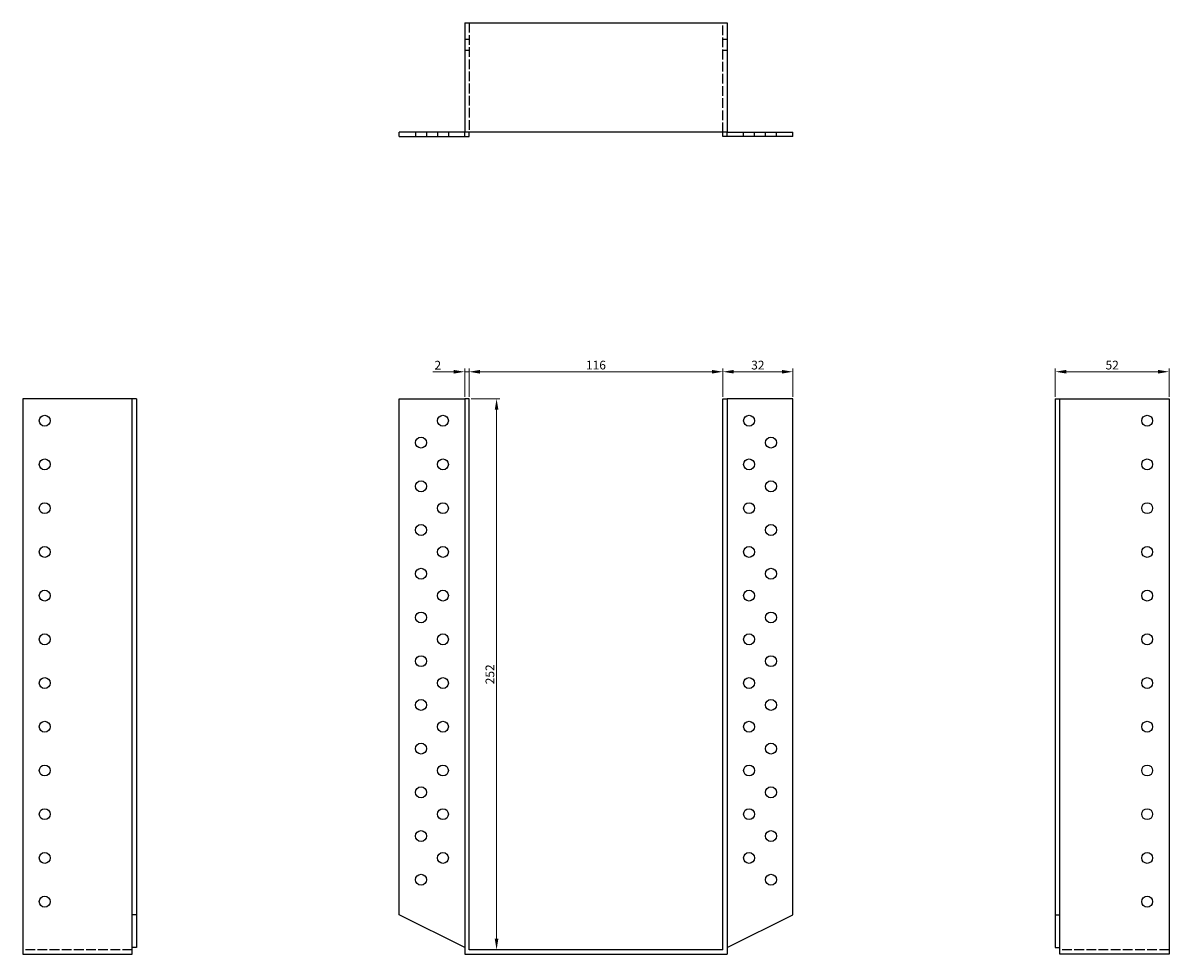
# Model space of a CAD drawing. Units: millimetres. Extents: x 441 to 1066, y -4 to 826.
# Drawn here: x 441 to 965, y 400 to 826 of the extents above; entities that cross this region are included whole.
import ezdxf

# ---------------------------------------------------------------- set-up
doc = ezdxf.new("R2010")
doc.units = ezdxf.units.MM
doc.linetypes.add('DASHED', pattern=[0.2067, 0.1654, -0.0413])
for name, color, linetype, lineweight in [('Dimensions', 1, 'Continuous', 20), ('Hidden', 6, 'DASHED', 25), ('Part', 7, 'Continuous', 25)]:
    doc.layers.add(name, color=color, linetype=linetype, lineweight=lineweight)
doc.styles.add('EU_style', font='arial.ttf')
doc.dimstyles.new('Dim_2D', dxfattribs={"dimtxt": 4, "dimasz": 5, "dimexe": 1.5, "dimexo": 1, "dimgap": 1, "dimtad": 1, "dimdec": 1, "dimdsep": 46, "dimtxsty": 'EU_style', "dimcen": 2.5, "dimclrd": 256, "dimclre": 256, "dimclrt": 256, "dimadec": 0, "dimazin": 0, "dimtfac": 1, "dimtdec": 1, "dimtmove": 0, "dimatfit": 3, "dimfxl": 0, "dimtolj": 1, "dimtzin": 0, "dimlwd": -1, "dimlwe": -1, "dimarcsym": 0})

# ---------------------------------------------------------------- blocks, each defined once
blk = doc.blocks.new('*D7')
at = {"layer": 'Defpoints', "color": 0}
for p in [(760.57, 666.35), (644.57, 653.93), (760.57, 653.93)]:
    blk.add_point(p, dxfattribs=at)
at = {"layer": 'Dimensions'}
for p, q in [((644.57, 654.93), (644.57, 667.85)), ((649.57, 666.35), (755.57, 666.35)), ((760.57, 654.93), (760.57, 667.85))]:
    blk.add_line(p, q, dxfattribs=at)
for points in [[(649.57, 667.18), (649.57, 665.52), (644.57, 666.35)], [(755.57, 667.18), (755.57, 665.52), (760.57, 666.35)]]:
    blk.add_solid(points, dxfattribs=at)
at = {"layer": 'Dimensions', "insert": (702.57, 669.39), "char_height": 4, "attachment_point": 5, "style": 'EU_style'}
blk.add_mtext('\\A1;116', dxfattribs=at)
blk = doc.blocks.new('*D8')
at = {"layer": 'Defpoints', "color": 0}
for p in [(792.57, 666.35), (760.57, 653.93), (792.57, 653.93)]:
    blk.add_point(p, dxfattribs=at)
at = {"layer": 'Dimensions'}
for p, q in [((760.57, 654.93), (760.57, 667.85)), ((765.57, 666.35), (787.57, 666.35)), ((792.57, 654.93), (792.57, 667.85))]:
    blk.add_line(p, q, dxfattribs=at)
for points in [[(765.57, 667.18), (765.57, 665.52), (760.57, 666.35)], [(787.57, 667.18), (787.57, 665.52), (792.57, 666.35)]]:
    blk.add_solid(points, dxfattribs=at)
at = {"layer": 'Dimensions', "insert": (776.57, 669.39), "char_height": 4, "attachment_point": 5, "style": 'EU_style'}
blk.add_mtext('\\A1;32', dxfattribs=at)
blk = doc.blocks.new('*D10')
at = {"layer": 'Defpoints', "color": 0}
for p in [(964.57, 666.35), (912.57, 653.93), (964.57, 653.93)]:
    blk.add_point(p, dxfattribs=at)
at = {"layer": 'Dimensions'}
for p, q in [((912.57, 654.93), (912.57, 667.85)), ((917.57, 666.35), (959.57, 666.35)), ((964.57, 654.93), (964.57, 667.85))]:
    blk.add_line(p, q, dxfattribs=at)
for points in [[(917.57, 667.18), (917.57, 665.52), (912.57, 666.35)], [(959.57, 667.18), (959.57, 665.52), (964.57, 666.35)]]:
    blk.add_solid(points, dxfattribs=at)
at = {"layer": 'Dimensions', "insert": (938.57, 669.39), "char_height": 4, "attachment_point": 5, "style": 'EU_style'}
blk.add_mtext('\\A1;52', dxfattribs=at)
blk = doc.blocks.new('*D11')
at = {"layer": 'Defpoints', "color": 0}
for p in [(642.57, 666.33), (642.57, 653.93), (644.57, 653.93)]:
    blk.add_point(p, dxfattribs=at)
at = {"layer": 'Dimensions'}
for p, q in [((637.57, 666.33), (627.92, 666.33)), ((642.57, 654.93), (642.57, 667.83)), ((644.57, 666.33), (642.57, 666.33)), ((644.57, 654.93), (644.57, 667.83)), ((649.57, 666.33), (654.57, 666.33))]:
    blk.add_line(p, q, dxfattribs=at)
for points in [[(637.57, 667.16), (637.57, 665.49), (642.57, 666.33)], [(649.57, 667.16), (649.57, 665.49), (644.57, 666.33)]]:
    blk.add_solid(points, dxfattribs=at)
at = {"layer": 'Dimensions', "insert": (630.25, 669.34), "char_height": 4, "attachment_point": 5, "style": 'EU_style'}
blk.add_mtext('\\A1;2', dxfattribs=at)
blk = doc.blocks.new('*D12')
at = {"layer": 'Defpoints', "color": 0}
for p in [(644.57, 653.93), (657.12, 653.93), (644.57, 401.93)]:
    blk.add_point(p, dxfattribs=at)
at = {"layer": 'Dimensions'}
for p, q in [((645.57, 653.93), (658.62, 653.93)), ((657.12, 406.93), (657.12, 648.93)), ((645.57, 401.93), (658.62, 401.93))]:
    blk.add_line(p, q, dxfattribs=at)
for points in [[(656.28, 648.93), (657.95, 648.93), (657.12, 653.93)], [(656.28, 406.93), (657.95, 406.93), (657.12, 401.93)]]:
    blk.add_solid(points, dxfattribs=at)
at = {"layer": 'Dimensions', "insert": (654.08, 527.93), "char_height": 4, "attachment_point": 5, "rotation": 90, "style": 'EU_style'}
blk.add_mtext('\\A1;252', dxfattribs=at)

msp = doc.modelspace()

# ---------------------------------------------------------------- linework, layer by layer
at = {"layer": 'Hidden', "ltscale": 26.877386}
for p, q in [((644.57, 825.93), (644.57, 775.93)), ((760.57, 775.93), (760.57, 825.93)), ((490.57, 401.93), (440.57, 401.93)), ((964.57, 401.93), (914.57, 401.93))]:
    msp.add_line(p, q, dxfattribs=at)
at = {"layer": 'Hidden', "ltscale": 3.809293}
for p, q in [((642.57, 818.43), (644.57, 818.43)), ((760.57, 818.43), (762.57, 818.43)), ((642.57, 813.43), (644.57, 813.43)), ((760.57, 813.43), (762.57, 813.43)), ((620.07, 775.93), (620.07, 773.93)), ((625.07, 775.93), (625.07, 773.93)), ((630.07, 775.93), (630.07, 773.93)), ((635.07, 775.93), (635.07, 773.93)), ((770.07, 773.93), (770.07, 775.93)), ((775.07, 773.93), (775.07, 775.93)), ((780.07, 773.93), (780.07, 775.93)), ((785.07, 773.93), (785.07, 775.93))]:
    msp.add_line(p, q, dxfattribs=at)
at = {"layer": 'Part'}
for p, q in [((642.57, 825.93), (642.57, 775.93)), ((642.57, 825.93), (762.57, 825.93)), ((762.57, 825.93), (762.57, 775.93)), ((612.57, 773.93), (612.57, 775.93)), ((642.57, 775.93), (612.57, 775.93)), ((642.57, 773.93), (642.57, 775.93)), ((762.57, 775.93), (642.57, 775.93)), ((644.57, 773.93), (644.57, 775.93)), ((760.57, 773.93), (760.57, 775.93)), ((762.57, 775.93), (792.57, 775.93)), ((762.57, 773.93), (762.57, 775.93)), ((792.57, 773.93), (792.57, 775.93)), ((612.57, 773.93), (642.57, 773.93)), ((642.57, 773.93), (644.57, 773.93)), ((762.57, 773.93), (760.57, 773.93)), ((792.57, 773.93), (762.57, 773.93)), ((490.57, 653.93), (440.57, 653.93)), ((440.57, 653.93), (440.57, 399.93)), ((490.57, 417.93), (490.57, 653.93)), ((492.57, 653.93), (490.57, 653.93)), ((492.57, 653.93), (492.57, 417.93)), ((612.57, 417.93), (612.57, 653.93)), ((612.57, 653.93), (642.57, 653.93)), ((644.57, 653.93), (642.57, 653.93)), ((642.57, 653.93), (642.57, 399.93)), ((644.57, 401.93), (644.57, 653.93)), ((760.57, 653.93), (762.57, 653.93)), ((760.57, 401.93), (760.57, 653.93)), ((792.57, 653.93), (762.57, 653.93)), ((762.57, 653.93), (762.57, 399.93)), ((792.57, 417.93), (792.57, 653.93)), ((912.57, 653.93), (912.57, 417.93)), ((912.57, 653.93), (914.57, 653.93)), ((914.57, 417.93), (914.57, 653.93)), ((914.57, 653.93), (964.57, 653.93)), ((964.57, 653.93), (964.57, 399.93)), ((490.57, 402.93), (490.57, 417.93)), ((492.57, 417.93), (490.57, 417.93)), ((492.57, 417.93), (492.57, 402.93)), ((642.57, 402.93), (612.57, 417.93)), ((762.57, 402.93), (792.57, 417.93)), ((912.57, 417.93), (914.57, 417.93)), ((912.57, 417.93), (912.57, 402.93)), ((914.57, 402.93), (914.57, 417.93)), ((440.57, 399.93), (490.57, 399.93)), ((492.57, 402.93), (490.57, 402.93)), ((490.57, 399.93), (490.57, 402.93)), ((642.57, 399.93), (762.57, 399.93)), ((760.57, 401.93), (644.57, 401.93)), ((912.57, 402.93), (914.57, 402.93)), ((914.57, 399.93), (914.57, 402.93)), ((964.57, 399.93), (914.57, 399.93))]:
    msp.add_line(p, q, dxfattribs=at)
for centre in [(450.57, 643.93), (632.57, 643.93), (772.57, 643.93), (954.57, 643.93), (622.57, 633.93), (782.57, 633.93), (450.57, 623.93), (632.57, 623.93), (772.57, 623.93), (954.57, 623.93), (622.57, 613.93), (782.57, 613.93), (450.57, 603.93), (632.57, 603.93), (772.57, 603.93), (954.57, 603.93), (622.57, 593.93), (782.57, 593.93), (450.57, 583.93), (632.57, 583.93), (772.57, 583.93), (954.57, 583.93), (622.57, 573.93), (782.57, 573.93), (450.57, 563.93), (632.57, 563.93), (772.57, 563.93), (954.57, 563.93), (622.57, 553.93), (782.57, 553.93), (450.57, 543.93), (632.57, 543.93), (772.57, 543.93), (954.57, 543.93), (622.57, 533.93), (782.57, 533.93), (450.57, 523.93), (632.57, 523.93), (772.57, 523.93), (954.57, 523.93), (622.57, 513.93), (782.57, 513.93), (450.57, 503.93), (632.57, 503.93), (772.57, 503.93), (954.57, 503.93), (622.57, 493.93), (782.57, 493.93), (450.57, 483.93), (632.57, 483.93), (772.57, 483.93), (954.57, 483.93), (622.57, 473.93), (782.57, 473.93), (450.57, 463.93), (632.57, 463.93), (772.57, 463.93), (954.57, 463.93), (622.57, 453.93), (782.57, 453.93), (450.57, 443.93), (632.57, 443.93), (772.57, 443.93), (954.57, 443.93), (622.57, 433.93), (782.57, 433.93), (450.57, 423.93), (954.57, 423.93)]:
    msp.add_circle(centre, 2.5, dxfattribs=at)

# ---------------------------------------------------------------- dimensions: what is measured, and where the dimension line sits
at = {"layer": 'Dimensions'}
for base, p2, picture, middle in [((642.57, 666.33), (642.57, 653.93), '*D11', (630.25, 669.34)), ((760.57, 666.35), (760.57, 653.93), '*D7', (702.57, 669.39))]:
    dim = msp.add_linear_dim(base=base, p1=(644.57, 653.93), p2=p2, dimstyle='Dim_2D', dxfattribs=at)
    dim.commit()
    dim.dimension.update_dxf_attribs({"geometry": picture, "text_midpoint": middle})
for base, p1, p2, picture, middle in [((792.57, 666.35), (760.57, 653.93), (792.57, 653.93), '*D8', (776.57, 669.39)), ((964.57, 666.35), (912.57, 653.93), (964.57, 653.93), '*D10', (938.57, 669.39))]:
    dim = msp.add_linear_dim(base=base, p1=p1, p2=p2, dimstyle='Dim_2D', override={"dimtmove": 1}, dxfattribs=at)
    dim.commit()
    dim.dimension.update_dxf_attribs({"geometry": picture, "text_midpoint": middle})
dim = msp.add_linear_dim(base=(657.12, 653.93), p1=(644.57, 401.93), p2=(644.57, 653.93), angle=90, dimstyle='Dim_2D', dxfattribs=at)
dim.commit()
dim.dimension.update_dxf_attribs({"geometry": '*D12', "text_midpoint": (654.08, 527.93)})

doc.saveas('drawing.dxf')
